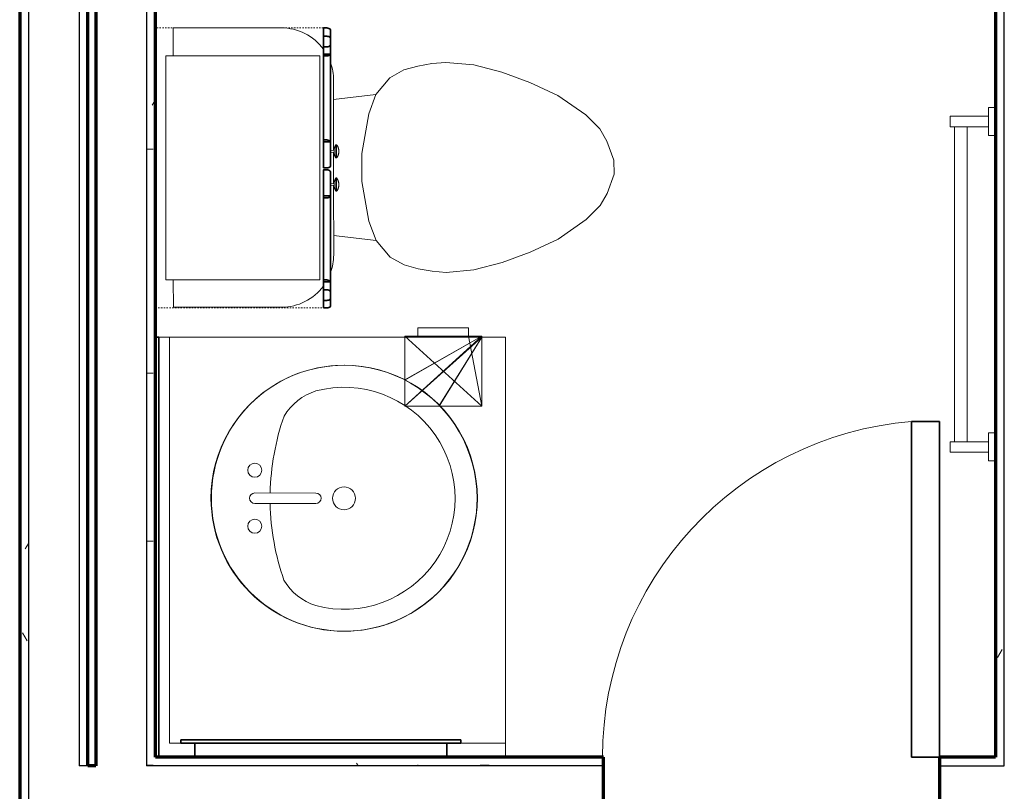
# Model space of a CAD drawing. Units: inches. Extents: x -1002 to 9142, y -1629 to 1567.
# Drawn here: x 4895 to 4965, y -1158 to -1103 of the extents above; entities that cross this region are included whole.
import ezdxf

# ---------------------------------------------------------------- set-up
doc = ezdxf.new("R2010")
doc.units = ezdxf.units.IN
doc.header["$MEASUREMENT"] = 0
doc.linetypes.add('Overhead', pattern=[0.15625, 0.09375, -0.0625])
for name, color, linetype, lineweight in [('A-DOOR', 1, 'Continuous', 25), ('A-EQPM', 6, 'Continuous', 18), ('A-FLOR-CASE', 3, 'Continuous', 18), ('A-GENM', 6, 'Continuous', 18), ('A-WALL', 2, 'Continuous', 25), ('A-WALL-PATT', 2, 'Continuous', 18), ('I-WALL', 2, 'Continuous', 25), ('P-SANR-FIXT', 6, 'Continuous', 18)]:
    doc.layers.add(name, color=color, linetype=linetype, lineweight=lineweight)
doc.layers.add('G-IMPT', color=1, linetype='Continuous')
pattern_1 = [(0, (0, 0), (16, 4), [0.66, -11.34, 0.66, -11.34, -64]), (0, (0, 0), (16, 4), [-24, 0.66, -23.34, 0.66, -11.34, -28]), (0, (0, 0), (16, 4), [-60, 0.66, -7.34, 0.66, -19.34]), (120, (6, 2), (-11.4641016, 11.8564065), [0.66, -11.34, 0.66, -11.34, -64]), (120, (6, 2), (-11.4641016, 11.8564065), [-24, 0.66, -23.34, 0.66, -11.34, -28]), (120, (6, 2), (-11.4641016, 11.8564065), [-60, 0.66, -7.34, 0.66, -19.34]), (240, (8, 10), (-4.5358984, -15.8564065), [0.66, -11.34, 0.66, -11.34, -64]), (240, (8, 10), (-4.5358984, -15.8564065), [-24, 0.66, -23.34, 0.66, -11.34, -28]), (240, (8, 10), (-4.5358984, -15.8564065), [-60, 0.66, -7.34, 0.66, -19.34])]

# ---------------------------------------------------------------- blocks, each defined once
blk = doc.blocks.new('Towel Rack - Towel Rack_1-52-Modules')
at = {"layer": 'A-EQPM'}
for p, q in [((-16.875, 5.688), (-16.125, 5.688)), ((-16.875, 2.937), (-16.875, 5.688)), ((-16.125, 2.937), (-16.125, 5.688)), ((6.375, 5.688), (7.125, 5.688)), ((6.375, 2.937), (6.375, 5.688)), ((7.125, 2.937), (7.125, 5.688)), ((-16.125, 5.369), (6.375, 5.369)), ((6.375, 4.472), (-16.125, 4.472)), ((-15.5, 2.937), (-17.5, 2.937)), ((-17.5, 2.937), (-17.5, 2.438)), ((-15.5, 2.438), (-15.5, 2.937)), ((5.75, 2.937), (5.75, 2.438)), ((7.75, 2.937), (5.75, 2.937)), ((7.75, 2.438), (7.75, 2.937))]:
    blk.add_line(p, q, dxfattribs=at)
blk = doc.blocks.new('Medicine Cabinite - Medicine Cabinite_1-260-Modules')
at = {"layer": 'A-GENM', "lineweight": 35}
for p, q in [((10, 3.6875), (-10, 3.6875)), ((-10, 3.6875), (-10, 3.4375)), ((10, 3.4375), (10, 3.6875)), ((-10, 3.4375), (10, 3.4375)), ((9, 3.4375), (-9, 3.4375)), ((-9, 3.4375), (-9, 2.4375)), ((9, 2.4375), (9, 3.4375)), ((-9, 2.4375), (9, 2.4375))]:
    blk.add_line(p, q, dxfattribs=at)
blk = doc.blocks.new('Mirror - Mirror_1-259-Modules')
at = {"layer": 'A-GENM', "lineweight": 35}
for p, q in [((15, -2.125), (-15, -2.125)), ((-15, -2.125), (-15, -2.375)), ((-15, -2.375), (15, -2.375)), ((15, -2.375), (15, -2.125))]:
    blk.add_line(p, q, dxfattribs=at)
blk = doc.blocks.new('Toilet-Domestic-3D - Toilet-Domestic-3D_1-160-Modules')
at = {"layer": 'P-SANR-FIXT'}
for p, q in [((-1.874, 11.5), (-0.5, 12)), ((-0.5, 12), (0.5, 12)), ((0.5, 12), (1.874, 11.5)), ((-2.74, 11), (-1.874, 11.5)), ((1.874, 11.5), (2.74, 11)), ((-3.74, 10), (-2.74, 11)), ((2.74, 11), (3.74, 10)), ((-5.127, 8), (-3.74, 10)), ((3.74, 10), (5.127, 8)), ((-6.06, 6), (-5.127, 8)), ((5.127, 8), (6.06, 6)), ((-6.788, 4), (-6.06, 6)), ((6.06, 6), (6.788, 4)), ((-7.326, 1.992), (-6.788, 4)), ((6.788, 4), (7.326, 1.992)), ((-7.5, 0), (-7.326, 1.992)), ((7.326, 1.992), (7.5, 0)), ((-7.413, -0.996), (-7.5, 0)), ((7.5, 0), (7.413, -0.996)), ((-7.236, -2), (-7.413, -0.996)), ((7.413, -0.996), (7.236, -2)), ((-6.968, -3), (-7.236, -2)), ((7.236, -2), (6.968, -3)), ((-6.401, -4), (-6.968, -3)), ((6.968, -3), (6.401, -4)), ((-5.209, -5), (-6.401, -4)), ((6.401, -4), (5.209, -5)), ((-3.836, -5.5), (-5.209, -5)), ((-4.862, -8.024), (-5.209, -5)), ((-1, -6), (-3.836, -5.5)), ((3.836, -5.5), (1, -6)), ((5.209, -5), (3.836, -5.5)), ((4.862, -8.024), (5.209, -5)), ((1, -6), (-1, -6)), ((-1.209, -8.024), (-6.25, -8.024)), ((1.165, -8.024), (-1.097, -8.024)), ((6.25, -8.024), (1.277, -8.024)), ((-9.976, -11.75), (-9.976, -19.476)), ((9.976, -19.476), (9.976, -11.75)), ((-9.976, -19.476), (-7.975, -19.476)), ((8.025, -19.476), (9.976, -19.476))]:
    blk.add_line(p, q, dxfattribs=at)
for centre, start, end in [((-6.25, -11.75), 90, 109.42833), ((6.25, -11.75), 70.16632, 90), ((-6.25, -11.75), 126.26111, 180), ((6.25, -11.75), 0, 53.4452)]:
    blk.add_arc(centre, 3.726, start, end, dxfattribs=at)
blk = doc.blocks.new('Linenin Cabinet - Linenin Cabinet_1-48-Modules')
at = {"layer": 'A-FLOR-CASE'}
for p, q in [((-4.479, 15.063), (-3.53, 15.063)), ((-4.479, 15.063), (-4.479, 15.021)), ((-4.479, 15.021), (-3.53, 15.021)), ((-4.278, 14.924), (-4.278, 14.924)), ((-4.258, 15.19), (-4.257, 15.19)), ((-4.098, 14.898), (-4.098, 14.898)), ((-4.056, 14.898), (-4.081, 14.662)), ((-4.051, 15.224), (-4.051, 15.224)), ((-3.958, 15.224), (-3.958, 15.224)), ((-3.928, 14.662), (-3.953, 14.898)), ((-3.952, 14.898), (-3.953, 14.898)), ((-3.911, 14.898), (-3.911, 14.898)), ((-3.751, 15.19), (-3.751, 15.19)), ((-3.73, 14.924), (-3.732, 14.924)), ((-3.53, 15.021), (-3.53, 15.063)), ((-1.156, 15.063), (-2.105, 15.063)), ((-2.105, 15.063), (-2.105, 15.021)), ((-1.156, 15.021), (-2.105, 15.021)), ((-1.904, 14.924), (-1.904, 14.924)), ((-1.884, 15.19), (-1.884, 15.19)), ((-1.724, 14.898), (-1.724, 14.898)), ((-1.682, 14.898), (-1.707, 14.662)), ((-1.677, 15.224), (-1.677, 15.224)), ((-1.584, 15.224), (-1.584, 15.224)), ((-1.579, 14.898), (-1.579, 14.898)), ((-1.554, 14.662), (-1.579, 14.898)), ((-1.537, 14.898), (-1.537, 14.898)), ((-1.378, 15.19), (-1.377, 15.19)), ((-1.357, 14.924), (-1.358, 14.924)), ((-1.156, 15.021), (-1.156, 15.063)), ((-4.081, 14.662), (-3.928, 14.662)), ((-1.554, 14.662), (-1.707, 14.662)), ((5.182, 13.875), (-10.818, 13.875)), ((-10.818, 13.875), (-10.818, 2.875)), ((5.182, 2.875), (5.182, 13.875)), ((-10.818, 2.875), (5.182, 2.875))]:
    blk.add_line(p, q, dxfattribs=at)
at = {"layer": 'A-FLOR-CASE', "linetype": 'Overhead'}
for p, q in [((7.182, 14.125), (-12.818, 14.125)), ((-12.818, 14.125), (-12.818, 2.125)), ((7.182, 2.125), (7.182, 14.125)), ((-12.818, 2.125), (7.182, 2.125))]:
    blk.add_line(p, q, dxfattribs=at)
at = {"layer": 'A-FLOR-CASE', "lineweight": 35}
for p, q in [((-12.817, 14.375), (-12.817, 14.125)), ((-12.817, 14.125), (-10.817, 14.125)), ((-10.942, 14.625), (-12.692, 14.625)), ((-12.222, 14.375), (-12.222, 14.125)), ((-12.222, 14.125), (-11.472, 14.125)), ((-11.588, 14.625), (-12.106, 14.625)), ((-11.472, 14.125), (-11.472, 14.375)), ((-4.694, 14.625), (-10.942, 14.625)), ((-10.942, 14.625), (-10.942, 14.125)), ((-10.942, 14.125), (-4.694, 14.125)), ((-10.817, 14.125), (-10.817, 14.375)), ((-4.819, 14.375), (-4.819, 14.125)), ((-4.819, 14.125), (-2.819, 14.125)), ((-4.694, 14.125), (-4.694, 14.625)), ((-2.944, 14.625), (-4.694, 14.625)), ((-2.819, 14.125), (-2.819, 14.375)), ((-2.693, 14.375), (-2.693, 14.125)), ((-2.693, 14.125), (-0.693, 14.125)), ((-0.818, 14.625), (-2.568, 14.625)), ((5.307, 14.625), (-0.818, 14.625)), ((-0.818, 14.625), (-0.818, 14.125)), ((-0.818, 14.125), (5.307, 14.125)), ((-0.693, 14.125), (-0.693, 14.375)), ((5.182, 14.375), (5.182, 14.125)), ((5.182, 14.125), (7.182, 14.125)), ((5.307, 14.125), (5.307, 14.625)), ((7.057, 14.625), (5.307, 14.625)), ((5.889, 14.375), (5.889, 14.125)), ((5.889, 14.125), (6.639, 14.125)), ((6.523, 14.625), (6.005, 14.625)), ((6.639, 14.125), (6.639, 14.375)), ((7.182, 14.125), (7.182, 14.375))]:
    blk.add_line(p, q, dxfattribs=at)
at = {"layer": 'A-FLOR-CASE'}
for points in [[(-4.479, 15.063), (-4.459, 15.079), (-4.439, 15.095), (-4.418, 15.11), (-4.396, 15.125), (-4.374, 15.138), (-4.351, 15.15), (-4.328, 15.162), (-4.304, 15.173), (-4.28, 15.182), (-4.258, 15.19)], [(-4.278, 14.924), (-4.278, 14.924), (-4.303, 14.931), (-4.328, 14.94), (-4.352, 14.95), (-4.376, 14.961), (-4.399, 14.972), (-4.422, 14.985), (-4.445, 14.998), (-4.466, 15.012), (-4.479, 15.021)], [(-4.098, 14.898), (-4.124, 14.899), (-4.15, 14.9), (-4.176, 14.903), (-4.202, 14.907), (-4.228, 14.911), (-4.253, 14.917), (-4.278, 14.924)], [(-4.257, 15.19), (-4.256, 15.191), (-4.231, 15.199), (-4.206, 15.205), (-4.181, 15.211), (-4.155, 15.216), (-4.129, 15.219), (-4.104, 15.222), (-4.078, 15.223), (-4.052, 15.224), (-4.051, 15.224)], [(-4.098, 14.898), (-4.098, 14.898), (-4.098, 14.898)], [(-4.098, 14.898), (-4.098, 14.898), (-4.098, 14.898)], [(-4.097, 14.898), (-4.097, 14.898), (-4.098, 14.898)], [(-4.098, 14.898), (-4.098, 14.898), (-4.097, 14.898), (-4.097, 14.898), (-4.096, 14.898), (-4.095, 14.898), (-4.094, 14.898), (-4.093, 14.898), (-4.092, 14.898), (-4.091, 14.898), (-4.089, 14.898), (-4.087, 14.898), (-4.086, 14.898), (-4.084, 14.898), (-4.082, 14.898), (-4.079, 14.898), (-4.077, 14.898), (-4.075, 14.898), (-4.072, 14.898), (-4.07, 14.898), (-4.067, 14.898), (-4.064, 14.898), (-4.061, 14.898), (-4.058, 14.898), (-4.055, 14.898), (-4.052, 14.898), (-4.048, 14.898), (-4.045, 14.898), (-4.042, 14.898), (-4.038, 14.898), (-4.035, 14.898), (-4.031, 14.898), (-4.028, 14.898), (-4.024, 14.898), (-4.02, 14.898), (-4.017, 14.898), (-4.013, 14.898), (-4.009, 14.898), (-4.005, 14.898), (-4.002, 14.898), (-3.998, 14.898), (-3.994, 14.898), (-3.99, 14.898), (-3.987, 14.898), (-3.983, 14.898), (-3.979, 14.898), (-3.976, 14.898), (-3.972, 14.898), (-3.969, 14.898), (-3.965, 14.898), (-3.962, 14.898), (-3.959, 14.898), (-3.956, 14.898), (-3.952, 14.898), (-3.949, 14.898), (-3.946, 14.898), (-3.943, 14.898), (-3.941, 14.898), (-3.938, 14.898), (-3.935, 14.898), (-3.933, 14.898), (-3.931, 14.898), (-3.928, 14.898), (-3.926, 14.898), (-3.924, 14.898), (-3.922, 14.898), (-3.921, 14.898), (-3.919, 14.898), (-3.918, 14.898), (-3.916, 14.898), (-3.915, 14.898), (-3.914, 14.898), (-3.913, 14.898), (-3.912, 14.898), (-3.912, 14.898), (-3.911, 14.898), (-3.911, 14.898), (-3.911, 14.898)], [(-4.098, 14.898), (-4.098, 14.898), (-4.098, 14.898)], [(-4.097, 14.898), (-4.097, 14.898), (-4.097, 14.898)], [(-4.096, 14.898), (-4.096, 14.898), (-4.097, 14.898)], [(-4.095, 14.898), (-4.096, 14.898), (-4.096, 14.898)], [(-4.094, 14.898), (-4.095, 14.898), (-4.095, 14.898)], [(-4.093, 14.898), (-4.094, 14.898), (-4.094, 14.898)], [(-4.092, 14.898), (-4.093, 14.898), (-4.093, 14.898)], [(-4.091, 14.898), (-4.091, 14.898), (-4.092, 14.898)], [(-4.089, 14.898), (-4.09, 14.898), (-4.091, 14.898)], [(-4.087, 14.898), (-4.088, 14.898), (-4.089, 14.898)], [(-4.086, 14.898), (-4.086, 14.898), (-4.087, 14.898)], [(-4.084, 14.898), (-4.085, 14.898), (-4.086, 14.898)], [(-4.082, 14.898), (-4.083, 14.898), (-4.084, 14.898)], [(-4.079, 14.898), (-4.08, 14.898), (-4.082, 14.898)], [(-4.077, 14.898), (-4.078, 14.898), (-4.079, 14.898)], [(-4.075, 14.898), (-4.076, 14.898), (-4.077, 14.898)], [(-4.072, 14.898), (-4.073, 14.898), (-4.075, 14.898)], [(-4.07, 14.898), (-4.071, 14.898), (-4.072, 14.898)], [(-4.067, 14.898), (-4.068, 14.898), (-4.07, 14.898)], [(-4.064, 14.898), (-4.065, 14.898), (-4.067, 14.898)], [(-4.061, 14.898), (-4.062, 14.898), (-4.064, 14.898)], [(-4.058, 14.898), (-4.059, 14.898), (-4.061, 14.898)], [(-4.056, 14.898), (-4.056, 14.898), (-4.058, 14.898)], [(-4.051, 15.224), (-4.051, 15.224), (-4.05, 15.224)], [(-4.051, 15.224), (-4.051, 15.224), (-4.051, 15.224)], [(-4.051, 15.224), (-4.051, 15.224), (-4.051, 15.224)], [(-4.051, 15.224), (-4.051, 15.224), (-4.051, 15.224)], [(-4.051, 15.224), (-4.051, 15.224), (-4.051, 15.224)], [(-4.051, 15.224), (-4.051, 15.224), (-4.051, 15.224)], [(-3.958, 15.224), (-3.958, 15.224), (-3.958, 15.224), (-3.958, 15.224), (-3.959, 15.224), (-3.959, 15.224), (-3.959, 15.224), (-3.96, 15.224), (-3.961, 15.224), (-3.961, 15.224), (-3.962, 15.224), (-3.963, 15.224), (-3.964, 15.224), (-3.965, 15.224), (-3.966, 15.224), (-3.967, 15.224), (-3.968, 15.224), (-3.969, 15.224), (-3.97, 15.224), (-3.972, 15.224), (-3.973, 15.224), (-3.975, 15.224), (-3.976, 15.224), (-3.978, 15.224), (-3.979, 15.224), (-3.981, 15.224), (-3.982, 15.224), (-3.984, 15.224), (-3.986, 15.224), (-3.987, 15.224), (-3.989, 15.224), (-3.991, 15.224), (-3.993, 15.224), (-3.995, 15.224), (-3.996, 15.224), (-3.998, 15.224), (-4, 15.224), (-4.002, 15.224), (-4.004, 15.224), (-4.006, 15.224), (-4.008, 15.224), (-4.009, 15.224), (-4.011, 15.224), (-4.013, 15.224), (-4.015, 15.224), (-4.017, 15.224), (-4.019, 15.224), (-4.02, 15.224), (-4.022, 15.224), (-4.024, 15.224), (-4.026, 15.224), (-4.027, 15.224), (-4.029, 15.224), (-4.03, 15.224), (-4.032, 15.224), (-4.033, 15.224), (-4.035, 15.224), (-4.036, 15.224), (-4.038, 15.224), (-4.039, 15.224), (-4.04, 15.224), (-4.041, 15.224), (-4.042, 15.224), (-4.043, 15.224), (-4.044, 15.224), (-4.045, 15.224), (-4.046, 15.224), (-4.047, 15.224), (-4.048, 15.224), (-4.048, 15.224), (-4.049, 15.224), (-4.05, 15.224), (-4.05, 15.224), (-4.05, 15.224), (-4.051, 15.224), (-4.051, 15.224), (-4.051, 15.224)], [(-4.05, 15.224), (-4.049, 15.224), (-4.049, 15.224)], [(-4.05, 15.224), (-4.05, 15.224), (-4.05, 15.224)], [(-4.05, 15.224), (-4.05, 15.224), (-4.05, 15.224)], [(-4.049, 15.224), (-4.049, 15.224), (-4.048, 15.224)], [(-4.048, 15.224), (-4.047, 15.224), (-4.047, 15.224)], [(-4.048, 15.224), (-4.048, 15.224), (-4.048, 15.224)], [(-4.047, 15.224), (-4.047, 15.224), (-4.046, 15.224)], [(-4.046, 15.224), (-4.046, 15.224), (-4.045, 15.224)], [(-4.045, 15.224), (-4.045, 15.224), (-4.044, 15.224)], [(-4.044, 15.224), (-4.044, 15.224), (-4.043, 15.224)], [(-4.043, 15.224), (-4.043, 15.224), (-4.042, 15.224)], [(-4.042, 15.224), (-4.042, 15.224), (-4.041, 15.224)], [(-4.041, 15.224), (-4.041, 15.224), (-4.04, 15.224)], [(-4.04, 15.224), (-4.04, 15.224), (-4.039, 15.224)], [(-4.039, 15.224), (-4.038, 15.224), (-4.038, 15.224)], [(-4.038, 15.224), (-4.037, 15.224), (-4.036, 15.224)], [(-4.036, 15.224), (-4.036, 15.224), (-4.035, 15.224)], [(-4.035, 15.224), (-4.034, 15.224), (-4.033, 15.224)], [(-4.033, 15.224), (-4.033, 15.224), (-4.032, 15.224)], [(-4.032, 15.224), (-4.031, 15.224), (-4.03, 15.224)], [(-4.03, 15.224), (-4.03, 15.224), (-4.029, 15.224)], [(-4.029, 15.224), (-4.028, 15.224), (-4.027, 15.224)], [(-4.027, 15.224), (-4.026, 15.224), (-4.026, 15.224)], [(-4.026, 15.224), (-4.025, 15.224), (-4.024, 15.224)], [(-4.024, 15.224), (-4.023, 15.224), (-4.022, 15.224)], [(-4.022, 15.224), (-4.021, 15.224), (-4.02, 15.224)], [(-4.02, 15.224), (-4.02, 15.224), (-4.019, 15.224)], [(-4.019, 15.224), (-4.018, 15.224), (-4.017, 15.224)], [(-4.017, 15.224), (-4.016, 15.224), (-4.015, 15.224)], [(-4.015, 15.224), (-4.014, 15.224), (-4.013, 15.224)], [(-4.013, 15.224), (-4.012, 15.224), (-4.011, 15.224)], [(-4.011, 15.224), (-4.01, 15.224), (-4.009, 15.224)], [(-4.009, 15.224), (-4.009, 15.224), (-4.008, 15.224)], [(-4.008, 15.224), (-4.007, 15.224), (-4.006, 15.224)], [(-4.006, 15.224), (-4.005, 15.224), (-4.004, 15.224)], [(-4.004, 15.224), (-4.003, 15.224), (-4.002, 15.224)], [(-4.002, 15.224), (-4.001, 15.224), (-4, 15.224)], [(-4, 15.224), (-3.999, 15.224), (-3.998, 15.224)], [(-3.998, 15.224), (-3.997, 15.224), (-3.996, 15.224)], [(-3.996, 15.224), (-3.996, 15.224), (-3.995, 15.224)], [(-3.995, 15.224), (-3.994, 15.224), (-3.993, 15.224)], [(-3.993, 15.224), (-3.992, 15.224), (-3.991, 15.224)], [(-3.991, 15.224), (-3.99, 15.224), (-3.989, 15.224)], [(-3.989, 15.224), (-3.988, 15.224), (-3.987, 15.224)], [(-3.987, 15.224), (-3.987, 15.224), (-3.986, 15.224)], [(-3.986, 15.224), (-3.985, 15.224), (-3.984, 15.224)], [(-3.984, 15.224), (-3.983, 15.224), (-3.982, 15.224)], [(-3.982, 15.224), (-3.982, 15.224), (-3.981, 15.224)], [(-3.981, 15.224), (-3.98, 15.224), (-3.979, 15.224)], [(-3.979, 15.224), (-3.978, 15.224), (-3.978, 15.224)], [(-3.978, 15.224), (-3.977, 15.224), (-3.976, 15.224)], [(-3.976, 15.224), (-3.975, 15.224), (-3.975, 15.224)], [(-3.975, 15.224), (-3.974, 15.224), (-3.973, 15.224)], [(-3.973, 15.224), (-3.973, 15.224), (-3.972, 15.224)], [(-3.972, 15.224), (-3.971, 15.224), (-3.97, 15.224)], [(-3.97, 15.224), (-3.97, 15.224), (-3.969, 15.224)], [(-3.969, 15.224), (-3.969, 15.224), (-3.968, 15.224)], [(-3.968, 15.224), (-3.967, 15.224), (-3.967, 15.224)], [(-3.967, 15.224), (-3.966, 15.224), (-3.966, 15.224)], [(-3.966, 15.224), (-3.965, 15.224), (-3.965, 15.224)], [(-3.965, 15.224), (-3.964, 15.224), (-3.964, 15.224)], [(-3.964, 15.224), (-3.963, 15.224), (-3.963, 15.224)], [(-3.963, 15.224), (-3.962, 15.224), (-3.962, 15.224)], [(-3.962, 15.224), (-3.962, 15.224), (-3.961, 15.224)], [(-3.961, 15.224), (-3.96, 15.224), (-3.96, 15.224)], [(-3.961, 15.224), (-3.961, 15.224), (-3.961, 15.224)], [(-3.96, 15.224), (-3.96, 15.224), (-3.959, 15.224)], [(-3.959, 15.224), (-3.958, 15.224), (-3.958, 15.224)], [(-3.959, 15.224), (-3.959, 15.224), (-3.959, 15.224)], [(-3.959, 15.224), (-3.959, 15.224), (-3.959, 15.224)], [(-3.958, 15.224), (-3.932, 15.223), (-3.906, 15.222), (-3.88, 15.219), (-3.854, 15.216), (-3.829, 15.211), (-3.804, 15.205), (-3.779, 15.199), (-3.754, 15.191), (-3.751, 15.19)], [(-3.958, 15.224), (-3.958, 15.224), (-3.958, 15.224)], [(-3.958, 15.224), (-3.958, 15.224), (-3.958, 15.224)], [(-3.958, 15.224), (-3.958, 15.224), (-3.958, 15.224)], [(-3.958, 15.224), (-3.958, 15.224), (-3.958, 15.224)], [(-3.958, 15.224), (-3.958, 15.224), (-3.958, 15.224)], [(-3.949, 14.898), (-3.951, 14.898), (-3.952, 14.898)], [(-3.946, 14.898), (-3.948, 14.898), (-3.949, 14.898)], [(-3.943, 14.898), (-3.945, 14.898), (-3.946, 14.898)], [(-3.941, 14.898), (-3.942, 14.898), (-3.943, 14.898)], [(-3.938, 14.898), (-3.939, 14.898), (-3.941, 14.898)], [(-3.935, 14.898), (-3.937, 14.898), (-3.938, 14.898)], [(-3.933, 14.898), (-3.934, 14.898), (-3.935, 14.898)], [(-3.931, 14.898), (-3.932, 14.898), (-3.933, 14.898)], [(-3.928, 14.898), (-3.929, 14.898), (-3.931, 14.898)], [(-3.926, 14.898), (-3.927, 14.898), (-3.928, 14.898)], [(-3.924, 14.898), (-3.925, 14.898), (-3.926, 14.898)], [(-3.922, 14.898), (-3.923, 14.898), (-3.924, 14.898)], [(-3.921, 14.898), (-3.921, 14.898), (-3.922, 14.898)], [(-3.919, 14.898), (-3.92, 14.898), (-3.921, 14.898)], [(-3.918, 14.898), (-3.918, 14.898), (-3.919, 14.898)], [(-3.916, 14.898), (-3.917, 14.898), (-3.918, 14.898)], [(-3.915, 14.898), (-3.916, 14.898), (-3.916, 14.898)], [(-3.914, 14.898), (-3.914, 14.898), (-3.915, 14.898)], [(-3.913, 14.898), (-3.913, 14.898), (-3.914, 14.898)], [(-3.912, 14.898), (-3.913, 14.898), (-3.913, 14.898)], [(-3.912, 14.898), (-3.912, 14.898), (-3.912, 14.898)], [(-3.911, 14.898), (-3.911, 14.898), (-3.912, 14.898)], [(-3.732, 14.924), (-3.741, 14.921), (-3.766, 14.915), (-3.792, 14.909), (-3.818, 14.905), (-3.844, 14.902), (-3.87, 14.9), (-3.896, 14.899), (-3.911, 14.898)], [(-3.911, 14.898), (-3.911, 14.898), (-3.911, 14.898)], [(-3.911, 14.898), (-3.911, 14.898), (-3.911, 14.898)], [(-3.911, 14.898), (-3.911, 14.898), (-3.911, 14.898)], [(-3.751, 15.19), (-3.729, 15.182), (-3.705, 15.173), (-3.682, 15.162), (-3.659, 15.151), (-3.636, 15.138), (-3.614, 15.125), (-3.592, 15.111), (-3.571, 15.096), (-3.55, 15.08), (-3.531, 15.063), (-3.53, 15.063)], [(-3.53, 15.021), (-3.551, 15.006), (-3.574, 14.992), (-3.596, 14.979), (-3.619, 14.967), (-3.643, 14.956), (-3.667, 14.946), (-3.691, 14.936), (-3.716, 14.928), (-3.73, 14.924)], [(-2.105, 15.063), (-2.085, 15.079), (-2.065, 15.095), (-2.044, 15.11), (-2.022, 15.125), (-2, 15.138), (-1.977, 15.15), (-1.954, 15.162), (-1.93, 15.173), (-1.906, 15.182), (-1.884, 15.19)], [(-1.904, 14.924), (-1.905, 14.924), (-1.93, 14.931), (-1.954, 14.94), (-1.978, 14.95), (-2.002, 14.961), (-2.026, 14.972), (-2.049, 14.985), (-2.071, 14.998), (-2.093, 15.012), (-2.105, 15.021)], [(-1.724, 14.898), (-1.75, 14.899), (-1.776, 14.9), (-1.802, 14.903), (-1.828, 14.907), (-1.854, 14.911), (-1.879, 14.917), (-1.904, 14.924)], [(-1.884, 15.19), (-1.882, 15.191), (-1.857, 15.199), (-1.832, 15.205), (-1.807, 15.211), (-1.781, 15.216), (-1.756, 15.219), (-1.73, 15.222), (-1.704, 15.223), (-1.678, 15.224), (-1.677, 15.224)], [(-1.724, 14.898), (-1.724, 14.898), (-1.724, 14.898)], [(-1.724, 14.898), (-1.724, 14.898), (-1.724, 14.898)], [(-1.724, 14.898), (-1.724, 14.898), (-1.724, 14.898)], [(-1.723, 14.898), (-1.723, 14.898), (-1.724, 14.898)], [(-1.724, 14.898), (-1.724, 14.898), (-1.724, 14.898), (-1.723, 14.898), (-1.722, 14.898), (-1.722, 14.898), (-1.721, 14.898), (-1.72, 14.898), (-1.718, 14.898), (-1.717, 14.898), (-1.715, 14.898), (-1.714, 14.898), (-1.712, 14.898), (-1.71, 14.898), (-1.708, 14.898), (-1.706, 14.898), (-1.703, 14.898), (-1.701, 14.898), (-1.699, 14.898), (-1.696, 14.898), (-1.693, 14.898), (-1.69, 14.898), (-1.687, 14.898), (-1.684, 14.898), (-1.681, 14.898), (-1.678, 14.898), (-1.675, 14.898), (-1.671, 14.898), (-1.668, 14.898), (-1.665, 14.898), (-1.661, 14.898), (-1.658, 14.898), (-1.654, 14.898), (-1.65, 14.898), (-1.647, 14.898), (-1.643, 14.898), (-1.639, 14.898), (-1.635, 14.898), (-1.632, 14.898), (-1.628, 14.898), (-1.624, 14.898), (-1.621, 14.898), (-1.617, 14.898), (-1.613, 14.898), (-1.609, 14.898), (-1.606, 14.898), (-1.602, 14.898), (-1.599, 14.898), (-1.595, 14.898), (-1.592, 14.898), (-1.588, 14.898), (-1.585, 14.898), (-1.582, 14.898), (-1.579, 14.898), (-1.576, 14.898), (-1.573, 14.898), (-1.57, 14.898), (-1.567, 14.898), (-1.564, 14.898), (-1.562, 14.898), (-1.559, 14.898), (-1.557, 14.898), (-1.555, 14.898), (-1.553, 14.898), (-1.551, 14.898), (-1.549, 14.898), (-1.547, 14.898), (-1.545, 14.898), (-1.544, 14.898), (-1.543, 14.898), (-1.541, 14.898), (-1.54, 14.898), (-1.539, 14.898), (-1.539, 14.898), (-1.538, 14.898), (-1.538, 14.898), (-1.537, 14.898), (-1.537, 14.898)], [(-1.724, 14.898), (-1.724, 14.898), (-1.724, 14.898)], [(-1.722, 14.898), (-1.723, 14.898), (-1.723, 14.898)], [(-1.722, 14.898), (-1.722, 14.898), (-1.722, 14.898)], [(-1.721, 14.898), (-1.721, 14.898), (-1.722, 14.898)], [(-1.72, 14.898), (-1.72, 14.898), (-1.721, 14.898)], [(-1.718, 14.898), (-1.719, 14.898), (-1.72, 14.898)], [(-1.717, 14.898), (-1.718, 14.898), (-1.718, 14.898)], [(-1.715, 14.898), (-1.716, 14.898), (-1.717, 14.898)], [(-1.714, 14.898), (-1.714, 14.898), (-1.715, 14.898)], [(-1.712, 14.898), (-1.713, 14.898), (-1.714, 14.898)], [(-1.71, 14.898), (-1.711, 14.898), (-1.712, 14.898)], [(-1.708, 14.898), (-1.709, 14.898), (-1.71, 14.898)], [(-1.706, 14.898), (-1.707, 14.898), (-1.708, 14.898)], [(-1.703, 14.898), (-1.705, 14.898), (-1.706, 14.898)], [(-1.701, 14.898), (-1.702, 14.898), (-1.703, 14.898)], [(-1.699, 14.898), (-1.7, 14.898), (-1.701, 14.898)], [(-1.696, 14.898), (-1.697, 14.898), (-1.699, 14.898)], [(-1.693, 14.898), (-1.694, 14.898), (-1.696, 14.898)], [(-1.69, 14.898), (-1.692, 14.898), (-1.693, 14.898)], [(-1.687, 14.898), (-1.689, 14.898), (-1.69, 14.898)], [(-1.684, 14.898), (-1.686, 14.898), (-1.687, 14.898)], [(-1.682, 14.898), (-1.683, 14.898), (-1.684, 14.898)], [(-1.677, 15.224), (-1.677, 15.224), (-1.676, 15.224)], [(-1.677, 15.224), (-1.677, 15.224), (-1.677, 15.224)], [(-1.677, 15.224), (-1.677, 15.224), (-1.677, 15.224)], [(-1.677, 15.224), (-1.677, 15.224), (-1.677, 15.224)], [(-1.677, 15.224), (-1.677, 15.224), (-1.677, 15.224)], [(-1.677, 15.224), (-1.677, 15.224), (-1.677, 15.224)], [(-1.677, 15.224), (-1.677, 15.224), (-1.677, 15.224)], [(-1.584, 15.224), (-1.584, 15.224), (-1.584, 15.224), (-1.585, 15.224), (-1.585, 15.224), (-1.585, 15.224), (-1.586, 15.224), (-1.586, 15.224), (-1.587, 15.224), (-1.588, 15.224), (-1.588, 15.224), (-1.589, 15.224), (-1.59, 15.224), (-1.591, 15.224), (-1.592, 15.224), (-1.593, 15.224), (-1.594, 15.224), (-1.596, 15.224), (-1.597, 15.224), (-1.598, 15.224), (-1.599, 15.224), (-1.601, 15.224), (-1.602, 15.224), (-1.604, 15.224), (-1.605, 15.224), (-1.607, 15.224), (-1.609, 15.224), (-1.61, 15.224), (-1.612, 15.224), (-1.614, 15.224), (-1.616, 15.224), (-1.617, 15.224), (-1.619, 15.224), (-1.621, 15.224), (-1.623, 15.224), (-1.625, 15.224), (-1.626, 15.224), (-1.628, 15.224), (-1.63, 15.224), (-1.632, 15.224), (-1.634, 15.224), (-1.636, 15.224), (-1.638, 15.224), (-1.64, 15.224), (-1.641, 15.224), (-1.643, 15.224), (-1.645, 15.224), (-1.647, 15.224), (-1.648, 15.224), (-1.65, 15.224), (-1.652, 15.224), (-1.654, 15.224), (-1.655, 15.224), (-1.657, 15.224), (-1.658, 15.224), (-1.66, 15.224), (-1.661, 15.224), (-1.663, 15.224), (-1.664, 15.224), (-1.665, 15.224), (-1.666, 15.224), (-1.668, 15.224), (-1.669, 15.224), (-1.67, 15.224), (-1.671, 15.224), (-1.672, 15.224), (-1.673, 15.224), (-1.673, 15.224), (-1.674, 15.224), (-1.675, 15.224), (-1.675, 15.224), (-1.676, 15.224), (-1.676, 15.224), (-1.677, 15.224), (-1.677, 15.224), (-1.677, 15.224), (-1.677, 15.224)], [(-1.676, 15.224), (-1.676, 15.224), (-1.675, 15.224)], [(-1.676, 15.224), (-1.676, 15.224), (-1.676, 15.224)], [(-1.675, 15.224), (-1.674, 15.224), (-1.674, 15.224)], [(-1.675, 15.224), (-1.675, 15.224), (-1.675, 15.224)], [(-1.674, 15.224), (-1.674, 15.224), (-1.673, 15.224)], [(-1.673, 15.224), (-1.672, 15.224), (-1.672, 15.224)], [(-1.673, 15.224), (-1.673, 15.224), (-1.673, 15.224)], [(-1.672, 15.224), (-1.671, 15.224), (-1.671, 15.224)], [(-1.671, 15.224), (-1.67, 15.224), (-1.67, 15.224)], [(-1.67, 15.224), (-1.669, 15.224), (-1.669, 15.224)], [(-1.669, 15.224), (-1.668, 15.224), (-1.668, 15.224)], [(-1.668, 15.224), (-1.667, 15.224), (-1.666, 15.224)], [(-1.666, 15.224), (-1.666, 15.224), (-1.665, 15.224)], [(-1.665, 15.224), (-1.665, 15.224), (-1.664, 15.224)], [(-1.664, 15.224), (-1.663, 15.224), (-1.663, 15.224)], [(-1.663, 15.224), (-1.662, 15.224), (-1.661, 15.224)], [(-1.661, 15.224), (-1.661, 15.224), (-1.66, 15.224)], [(-1.66, 15.224), (-1.659, 15.224), (-1.658, 15.224)], [(-1.658, 15.224), (-1.658, 15.224), (-1.657, 15.224)], [(-1.657, 15.224), (-1.656, 15.224), (-1.655, 15.224)], [(-1.655, 15.224), (-1.654, 15.224), (-1.654, 15.224)], [(-1.654, 15.224), (-1.653, 15.224), (-1.652, 15.224)], [(-1.652, 15.224), (-1.651, 15.224), (-1.65, 15.224)], [(-1.65, 15.224), (-1.649, 15.224), (-1.648, 15.224)], [(-1.648, 15.224), (-1.648, 15.224), (-1.647, 15.224)], [(-1.647, 15.224), (-1.646, 15.224), (-1.645, 15.224)], [(-1.645, 15.224), (-1.644, 15.224), (-1.643, 15.224)], [(-1.643, 15.224), (-1.642, 15.224), (-1.641, 15.224)], [(-1.641, 15.224), (-1.64, 15.224), (-1.64, 15.224)], [(-1.64, 15.224), (-1.639, 15.224), (-1.638, 15.224)], [(-1.638, 15.224), (-1.637, 15.224), (-1.636, 15.224)], [(-1.636, 15.224), (-1.635, 15.224), (-1.634, 15.224)], [(-1.634, 15.224), (-1.633, 15.224), (-1.632, 15.224)], [(-1.632, 15.224), (-1.631, 15.224), (-1.63, 15.224)], [(-1.63, 15.224), (-1.629, 15.224), (-1.628, 15.224)], [(-1.628, 15.224), (-1.627, 15.224), (-1.626, 15.224)], [(-1.626, 15.224), (-1.626, 15.224), (-1.625, 15.224)], [(-1.625, 15.224), (-1.624, 15.224), (-1.623, 15.224)], [(-1.623, 15.224), (-1.622, 15.224), (-1.621, 15.224)], [(-1.621, 15.224), (-1.62, 15.224), (-1.619, 15.224)], [(-1.619, 15.224), (-1.618, 15.224), (-1.617, 15.224)], [(-1.617, 15.224), (-1.616, 15.224), (-1.616, 15.224)], [(-1.616, 15.224), (-1.615, 15.224), (-1.614, 15.224)], [(-1.614, 15.224), (-1.613, 15.224), (-1.612, 15.224)], [(-1.612, 15.224), (-1.611, 15.224), (-1.61, 15.224)], [(-1.61, 15.224), (-1.61, 15.224), (-1.609, 15.224)], [(-1.609, 15.224), (-1.608, 15.224), (-1.607, 15.224)], [(-1.607, 15.224), (-1.606, 15.224), (-1.605, 15.224)], [(-1.605, 15.224), (-1.605, 15.224), (-1.604, 15.224)], [(-1.604, 15.224), (-1.603, 15.224), (-1.602, 15.224)], [(-1.602, 15.224), (-1.602, 15.224), (-1.601, 15.224)], [(-1.601, 15.224), (-1.6, 15.224), (-1.599, 15.224)], [(-1.599, 15.224), (-1.599, 15.224), (-1.598, 15.224)], [(-1.598, 15.224), (-1.597, 15.224), (-1.597, 15.224)], [(-1.597, 15.224), (-1.596, 15.224), (-1.596, 15.224)], [(-1.596, 15.224), (-1.595, 15.224), (-1.594, 15.224)], [(-1.594, 15.224), (-1.594, 15.224), (-1.593, 15.224)], [(-1.593, 15.224), (-1.593, 15.224), (-1.592, 15.224)], [(-1.592, 15.224), (-1.592, 15.224), (-1.591, 15.224)], [(-1.591, 15.224), (-1.591, 15.224), (-1.59, 15.224)], [(-1.59, 15.224), (-1.59, 15.224), (-1.589, 15.224)], [(-1.589, 15.224), (-1.589, 15.224), (-1.588, 15.224)], [(-1.588, 15.224), (-1.587, 15.224), (-1.587, 15.224)], [(-1.588, 15.224), (-1.588, 15.224), (-1.588, 15.224)], [(-1.587, 15.224), (-1.587, 15.224), (-1.586, 15.224)], [(-1.586, 15.224), (-1.586, 15.224), (-1.585, 15.224)], [(-1.586, 15.224), (-1.586, 15.224), (-1.586, 15.224)], [(-1.585, 15.224), (-1.584, 15.224), (-1.584, 15.224)], [(-1.585, 15.224), (-1.585, 15.224), (-1.585, 15.224)], [(-1.585, 15.224), (-1.585, 15.224), (-1.585, 15.224)], [(-1.584, 15.224), (-1.558, 15.223), (-1.532, 15.222), (-1.506, 15.219), (-1.481, 15.216), (-1.455, 15.211), (-1.43, 15.205), (-1.405, 15.199), (-1.38, 15.191), (-1.378, 15.19)], [(-1.584, 15.224), (-1.584, 15.224), (-1.584, 15.224)], [(-1.584, 15.224), (-1.584, 15.224), (-1.584, 15.224)], [(-1.584, 15.224), (-1.584, 15.224), (-1.584, 15.224)], [(-1.584, 15.224), (-1.584, 15.224), (-1.584, 15.224)], [(-1.576, 14.898), (-1.577, 14.898), (-1.579, 14.898)], [(-1.573, 14.898), (-1.574, 14.898), (-1.576, 14.898)], [(-1.57, 14.898), (-1.571, 14.898), (-1.573, 14.898)], [(-1.567, 14.898), (-1.568, 14.898), (-1.57, 14.898)], [(-1.564, 14.898), (-1.566, 14.898), (-1.567, 14.898)], [(-1.562, 14.898), (-1.563, 14.898), (-1.564, 14.898)], [(-1.559, 14.898), (-1.56, 14.898), (-1.562, 14.898)], [(-1.557, 14.898), (-1.558, 14.898), (-1.559, 14.898)], [(-1.555, 14.898), (-1.556, 14.898), (-1.557, 14.898)], [(-1.553, 14.898), (-1.553, 14.898), (-1.555, 14.898)], [(-1.551, 14.898), (-1.551, 14.898), (-1.553, 14.898)], [(-1.549, 14.898), (-1.549, 14.898), (-1.551, 14.898)], [(-1.547, 14.898), (-1.548, 14.898), (-1.549, 14.898)], [(-1.545, 14.898), (-1.546, 14.898), (-1.547, 14.898)], [(-1.544, 14.898), (-1.545, 14.898), (-1.545, 14.898)], [(-1.543, 14.898), (-1.543, 14.898), (-1.544, 14.898)], [(-1.541, 14.898), (-1.542, 14.898), (-1.543, 14.898)], [(-1.54, 14.898), (-1.541, 14.898), (-1.541, 14.898)], [(-1.539, 14.898), (-1.54, 14.898), (-1.54, 14.898)], [(-1.539, 14.898), (-1.539, 14.898), (-1.539, 14.898)], [(-1.538, 14.898), (-1.538, 14.898), (-1.539, 14.898)], [(-1.538, 14.898), (-1.538, 14.898), (-1.538, 14.898)], [(-1.537, 14.898), (-1.537, 14.898), (-1.538, 14.898)], [(-1.358, 14.924), (-1.367, 14.921), (-1.393, 14.915), (-1.418, 14.909), (-1.444, 14.905), (-1.47, 14.902), (-1.496, 14.9), (-1.522, 14.899), (-1.537, 14.898)], [(-1.537, 14.898), (-1.537, 14.898), (-1.537, 14.898)], [(-1.537, 14.898), (-1.537, 14.898), (-1.537, 14.898)], [(-1.377, 15.19), (-1.356, 15.182), (-1.332, 15.173), (-1.308, 15.162), (-1.285, 15.151), (-1.262, 15.138), (-1.24, 15.125), (-1.218, 15.111), (-1.197, 15.096), (-1.177, 15.08), (-1.157, 15.063), (-1.156, 15.063)], [(-1.156, 15.021), (-1.178, 15.006), (-1.2, 14.992), (-1.222, 14.979), (-1.246, 14.967), (-1.269, 14.956), (-1.293, 14.946), (-1.318, 14.936), (-1.342, 14.928), (-1.357, 14.924)]]:
    blk.add_lwpolyline(points, dxfattribs=at)
at = {"layer": 'A-FLOR-CASE', "lineweight": 35}
for centre, radius, start, end in [((-12.55, 14.398), 0.268, 121.96926, 184.90063), ((-11.946, 14.399), 0.278, 125.36628, 184.89933), ((-11.749, 14.399), 0.278, 355.10067, 54.63372), ((-11.083, 14.398), 0.268, 355.09937, 58.03074), ((-4.552, 14.398), 0.268, 121.96926, 184.90063), ((-3.085, 14.398), 0.268, 355.09937, 58.03074), ((-2.426, 14.398), 0.268, 121.96926, 184.90063), ((-0.959, 14.398), 0.268, 355.09937, 58.03074), ((5.449, 14.398), 0.268, 121.96926, 184.90063), ((6.166, 14.399), 0.278, 125.36628, 184.89933), ((6.363, 14.399), 0.278, 355.10067, 54.63372), ((6.916, 14.398), 0.268, 355.09937, 58.03074)]:
    blk.add_arc(centre, radius, start, end, dxfattribs=at)
blk = doc.blocks.new('Sink Vanity-Round - 19_ x 19__1-47-Modules')
at = {"layer": 'P-SANR-FIXT'}
for p, q in [((3.43, 9.728), (3.43, 5.364)), ((4.18, 9.728), (4.18, 5.364))]:
    blk.add_line(p, q, dxfattribs=at)
for centre, radius, start, end in [((3.805, 3.353), 9.5, 90, 270), ((3.805, 3.353), 9.5, 270, 90), ((1.805, 9.728), 0.5, 360, 180), ((3.805, 9.728), 0.375, 360, 180), ((5.805, 9.728), 0.5, 360, 180), ((1.805, 9.728), 0.5, 180, 360), ((5.805, 9.728), 0.5, 180, 360), ((3.805, -9.174), 17.806, 91.20673, 109.20864), ((3.805, -9.174), 17.806, 70.79136, 88.79327), ((0.054, 4.105), 4.116, 120.79274, 162.19039), ((7.556, 4.105), 4.116, 17.80961, 59.20726), ((3.805, 3.353), 7.929, 165.30711, 14.69289), ((3.805, 5.364), 0.375, 180, 360), ((3.805, 3.353), 0.813, 360, 180), ((3.805, 3.353), 0.813, 180, 360)]:
    blk.add_arc(centre, radius, start, end, dxfattribs=at)
blk = doc.blocks.new('TP Holder - 10zbac04_dwg_1-2-Modules')
at = {"layer": 'A-EQPM'}
for p, q in [((5.6, 4.55), (5.007, 4.55)), ((5.6, 4.55), (5.6, 0.95)), ((5.6, 0.95), (5.6, 4.55)), ((5.007, 0.95), (5.6, 0.95))]:
    blk.add_line(p, q, dxfattribs=at)
at = {"layer": 'G-IMPT', "lineweight": 18}
blk.add_line((5.6, 0.95), (5.6, 4.55), dxfattribs=at)
mesh = blk.add_polyface(dxfattribs=at)
corners = [(5, 0), (0, 5.5), (5, 0.5), (5, 5.5), (5, 0), (0, 0), (0, 0), (0, 5.5), (5, 0.5), (5, 5), (5, 5.5), (5, 5), (4.929, 0), (1.873, 0), (1.85, 0), (5, 0.5), (5, 4.55), (5, 4.55), (4.929, 5.5), (5, 4.55), (0, 2.441), (0, 2.475)]
mesh.append_faces([[corners[k] for k in face] for face in [(9, 10, 11)]])
mesh.append_faces([[corners[k] for k in face] for face in [(15, 8, 11), (17, 19, 10)]], dxfattribs={"vtx0": -1})
mesh.append_faces([[corners[k] for k in face] for face in [(10, 16, 17)]], dxfattribs={"vtx0": -1, "vtx1": -1})
mesh.append_faces([[corners[k] for k in face] for face in [(4, 2, 0), (8, 0, 2), (5, 20, 1), (1, 6, 5), (6, 4, 5), (7, 18, 1), (10, 1, 3), (17, 4, 19), (4, 6, 1), (5, 14, 3), (12, 13, 4), (13, 12, 3), (14, 5, 4), (0, 8, 15), (17, 16, 2), (2, 4, 17), (18, 7, 21), (1, 19, 4), (18, 20, 5), (21, 7, 1)]], dxfattribs={"vtx0": -1, "vtx1": -1, "vtx2": -1})
mesh.append_faces([[corners[k] for k in face] for face in [(15, 3, 0), (1, 10, 19), (18, 21, 20)]], dxfattribs={"vtx0": -1, "vtx2": -1})
mesh.append_faces([[corners[k] for k in face] for face in [(11, 3, 15)]], dxfattribs={"vtx1": -1})
mesh.append_faces([[corners[k] for k in face] for face in [(0, 12, 4), (3, 18, 5), (13, 14, 4), (14, 13, 3), (18, 3, 1), (20, 21, 1)]], dxfattribs={"vtx1": -1, "vtx2": -1})
mesh.append_faces([[corners[k] for k in face] for face in [(3, 11, 10), (10, 9, 16), (12, 0, 3)]], dxfattribs={"vtx2": -1})
blk = doc.blocks.new('TP Holder - TP Holder_1-46-Modules')
at = {"layer": 'A-EQPM', "extrusion": (0, 0, -1), "zscale": -1, "rotation": 180}
blk.add_blockref('TP Holder - 10zbac04_dwg_1-2-Modules', (0, 0), dxfattribs=at)
blk = doc.blocks.new('Bathroom Countertop - Bathroom Countertop_1-38-Modules')
at = {"layer": 'A-GENM'}
for p, q in [((15, -2.886), (15, -2.136)), ((-14, -3.698), (-14, -2.886)), ((-14, -2.886), (15, -2.886)), ((15, -26.886), (15, -2.886)), ((-14, -26.886), (-14, -23.698)), ((-15, -26.886), (-14, -26.886)), ((-14, -26.886), (15, -26.886))]:
    blk.add_line(p, q, dxfattribs=at)
for start, end in [(360, 180), (180, 360)]:
    blk.add_arc((3.5, -15.386), 9.5, start, end, dxfattribs=at)
blk = doc.blocks.new('Single-Flush - 24_ x 84__1-32-Modules')
at = {"layer": 'A-DOOR', "lineweight": 35}
for p, q in [((10, 2.437), (10, 26.421)), ((12, 26.421), (10, 26.421)), ((12, 2.437), (12, 26.421)), ((12, 2.437), (10, 2.437))]:
    blk.add_line(p, q, dxfattribs=at)
at = {"layer": 'A-DOOR', "lineweight": 18}
blk.add_arc((12, 2.437), 24.067, 94.76693, 180, dxfattribs=at)

msp = doc.modelspace()

# ---------------------------------------------------------------- hatches: boundary and pattern name
at = {"layer": 'A-WALL-PATT'}
h = msp.add_hatch(dxfattribs=at)
h.set_pattern_fill('FP1_1', color=256, style=0, pattern_type=2)
h.set_pattern_definition(pattern_1)
h.paths.add_polyline_path([(4895.761, -1060.553), (4895.136, -1060.553), (4895.136, -1314.457), (4895.761, -1314.457)], flags=0)
h = msp.add_hatch(dxfattribs=at)
h.set_pattern_fill('FP1_1', color=256, style=0, pattern_type=2)
h.set_pattern_definition(pattern_1)
h.paths.add_polyline_path([(4899.386, -1070.803), (4899.386, -1156.053), (4900.011, -1156.053), (4900.011, -1070.803)], flags=0)
h = msp.add_hatch(dxfattribs=at)
h.set_pattern_fill('FP1_1', color=256, style=0, pattern_type=2)
h.set_pattern_definition(pattern_1)
h.paths.add_polyline_path([(4904.198, -1156.053), (4904.823, -1156.053), (4904.823, -1155.428), (4904.823, -1071.428), (4904.823, -1070.803), (4904.198, -1070.803)], flags=0)
h = msp.add_hatch(dxfattribs=at)
h.set_pattern_fill('FP1_1', color=256, style=0, pattern_type=2)
h.set_pattern_definition(pattern_1)
h.paths.add_polyline_path([(4964.824, -1071.428), (4964.824, -1155.428), (4965.449, -1155.428), (4965.449, -1071.428)], flags=0)
h = msp.add_hatch(dxfattribs=at)
h.set_pattern_fill('FP1_1', color=256, style=0, pattern_type=2)
h.set_pattern_definition(pattern_1)
h.paths.add_polyline_path([(4936.824, -1156.053), (4936.824, -1155.428), (4904.823, -1155.428), (4904.823, -1156.053)], flags=0)
h = msp.add_hatch(dxfattribs=at)
h.set_pattern_fill('FP1_1', color=256, style=0, pattern_type=2)
h.set_pattern_definition(pattern_1)
h.paths.add_polyline_path([(4965.449, -1155.428), (4964.824, -1155.428), (4960.824, -1155.428), (4960.824, -1156.053), (4965.449, -1156.053)], flags=0)

# ---------------------------------------------------------------- linework, layer by layer
at = {"layer": 'A-WALL'}
for p, q in [((4895.761, -1060.553), (4895.761, -1315.48)), ((4899.386, -1070.803), (4899.386, -1156.053)), ((4904.198, -1070.803), (4904.198, -1156.053)), ((4965.449, -1156.053), (4965.449, -1070.803)), ((4900.011, -1156.053), (4899.386, -1156.053)), ((4936.824, -1156.053), (4904.198, -1156.053)), ((4960.824, -1156.053), (4965.449, -1156.053))]:
    msp.add_line(p, q, dxfattribs=at)
at = {"layer": 'A-WALL', "lineweight": 70}
for p, q in [((4900.573, -1070.803), (4900.573, -1156.053)), ((4904.823, -1155.428), (4904.823, -1071.428)), ((4900.573, -1156.053), (4900.011, -1156.053))]:
    msp.add_line(p, q, dxfattribs=at)
at = {"layer": 'I-WALL', "lineweight": 70}
for p, q in [((4895.136, -1060.553), (4895.136, -1314.457)), ((4900.011, -1156.053), (4900.011, -1070.803)), ((4964.824, -1101.431), (4964.824, -1155.428)), ((4936.824, -1155.428), (4904.823, -1155.428)), ((4936.824, -1160.303), (4936.824, -1155.428)), ((4964.824, -1155.428), (4960.824, -1155.428)), ((4960.824, -1155.428), (4960.824, -1160.303))]:
    msp.add_line(p, q, dxfattribs=at)

# ---------------------------------------------------------------- block references
at = {"layer": 'A-DOOR'}
msp.add_blockref('Single-Flush - 24_ x 84__1-32-Modules', (4948.824, -1157.865), dxfattribs=at)
at = {"layer": 'A-EQPM'}
for name, p, rotation in [('Towel Rack - Towel Rack_1-52-Modules', (4967.262, -1116.77), 89.9999999999999), ('TP Holder - TP Holder_1-46-Modules', (4922.628, -1130.357), 90.00000000000428)]:
    msp.add_blockref(name, p, dxfattribs=dict(at, rotation=rotation))
at = {"layer": 'A-FLOR-CASE', "rotation": 269.9999999999998}
msp.add_blockref('Linenin Cabinet - Linenin Cabinet_1-48-Modules', (4902.698, -1116.157), dxfattribs=at)
at = {"layer": 'A-GENM', "rotation": 89.99999999999984}
for name, p in [('Mirror - Mirror_1-259-Modules', (4902.698, -1140.428)), ('Bathroom Countertop - Bathroom Countertop_1-38-Modules', (4902.937, -1140.428))]:
    msp.add_blockref(name, p, dxfattribs=at)
at = {"layer": 'A-GENM'}
msp.add_blockref('Medicine Cabinite - Medicine Cabinite_1-260-Modules', (4916.635, -1157.865), dxfattribs=at)
at = {"layer": 'P-SANR-FIXT'}
for name, p, rotation in [('Toilet-Domestic-3D - Toilet-Domestic-3D_1-160-Modules', (4925.577, -1113.299), 270.0455533758624), ('Sink Vanity-Round - 19_ x 19__1-47-Modules', (4921.647, -1140.743), 89.95444662413294)]:
    msp.add_blockref(name, p, dxfattribs=dict(at, rotation=rotation))

doc.saveas('drawing.dxf')
